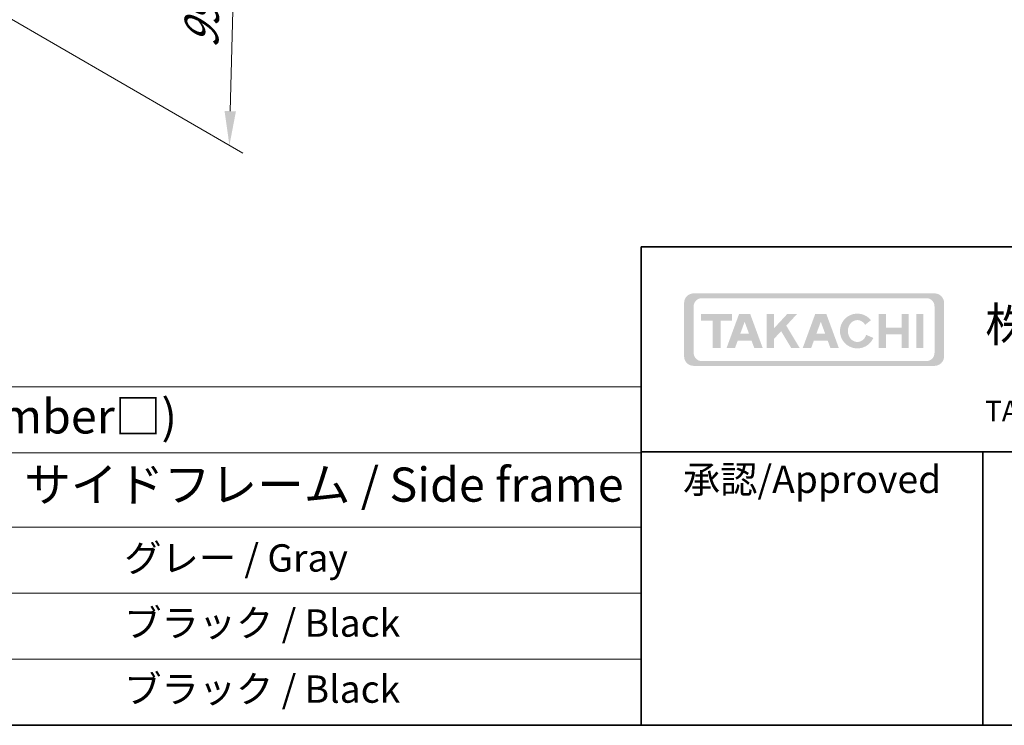
# Model space of a CAD drawing. Units: millimetres. Extents: x 0 to 10040, y 0 to 1405.
# Drawn here: x 493 to 710, y 0 to 155 of the extents above; entities that cross this region are included whole.
import ezdxf
from ezdxf.enums import TextEntityAlignment as Align

# ---------------------------------------------------------------- set-up
doc = ezdxf.new("R2010")
doc.units = ezdxf.units.MM
doc.header["$LTSCALE"] = 3
doc.layers.get('Defpoints').update_dxf_attribs({"lineweight": 25})
for name, color, linetype, lineweight in [('Border (ISO)', 7, 'Continuous', 35), ('Dimension (ISO)', 7, 'Continuous', 18), ('Hatch (ISO)', 1, 'Continuous', 18), ('Symbol (ISO)', 7, 'Continuous', 18), ('Title (ISO)', 7, 'Continuous', 35)]:
    doc.layers.add(name, color=color, linetype=linetype, lineweight=lineweight)
doc.styles.add('Note Text (TK)', font='txt')
doc.styles.add('Note Text (TK2)', font='txt')
doc.styles.add('文字スタイル67', font='arial.ttf')
doc.dimstyles.new('Default - Method 1b (TK)', dxfattribs={"dimscale": 3, "dimtxt": 2.5, "dimasz": 2.5, "dimexe": 1, "dimexo": 1.499999999999999, "dimgap": 1, "dimtad": 1, "dimtoh": 1, "dimrnd": 1e-08, "dimdsep": 46, "dimtxsty": 'Note Text (TK)', "dimcen": 0.09, "dimdle": 5, "dimclrd": 100, "dimclre": 100, "dimclrt": 7, "dimadec": 1, "dimazin": 1, "dimtfac": 1, "dimtmove": 0, "dimatfit": 3, "dimfxl": 1, "dimtolj": 1, "dimlwd": -1, "dimlwe": -1, "dimarcsym": 0})

# ---------------------------------------------------------------- blocks, each defined once
blk = doc.blocks.new('図面枠 tk図枠')
at = {"layer": 'Border (ISO)'}
blk.add_line((14.50000000000001, 8.000000000000007), (405.4999999999999, 8.000000000000007), dxfattribs=at)
blk = doc.blocks.new('表題欄 tk表題欄')
at = {"layer": 'Hatch (ISO)'}
h = blk.add_hatch(color=256, dxfattribs=at)
edge = h.paths.add_edge_path(flags=0)
edge.add_arc((95.57537688673352, 236.2990653650367), 0.5958259999999996, 269.9999999999897, 360)
edge.add_line((96.17120288673351, 236.2990653650368), (96.17120288673348, 239.7107813650365))
edge.add_arc((95.5753768867335, 239.7107813650366), 0.5958259999999996, 0, 90.0000000000068)
edge.add_line((95.57537688673342, 240.3066073650366), (79.13710888673356, 240.3066073650366))
edge.add_arc((79.13710888673353, 239.7107813650366), 0.5958259999999996, 89.99999999999744, 180)
edge.add_line((78.54128288673353, 239.7107813650365), (78.54128288673331, 236.2990653650368))
edge.add_arc((79.13710888673332, 236.2990653650365), 0.5958259999999996, 180, 270.0000000000231)
edge.add_line((79.13710888673356, 235.7032393650365), (95.57537688673342, 235.7032393650367))
edge = h.paths.add_edge_path()
edge.add_line((77.83935088673357, 239.9556413650366), (77.83935088673357, 236.0542053650368))
edge.add_arc((78.54128288673346, 236.0542053650367), 0.7019319999998935, 180, 270.0000000000087)
edge.add_line((78.54128288673357, 235.3522733650368), (96.17120288673352, 235.3522733650368))
edge.add_arc((96.17120288673351, 236.0542053650367), 0.7019319999998921, 270, 360)
edge.add_line((96.8731348867334, 236.0542053650368), (96.87313488673352, 239.9556413650366))
edge.add_arc((96.1712028867336, 239.9556413650367), 0.7019319999998921, 0, 90.00000000000873)
edge.add_line((96.17120288673348, 240.6575733650367), (78.54128288673357, 240.6575733650366))
edge.add_arc((78.54128288673357, 239.9556413650366), 0.7019319999999984, 90, 180)
for points in [[(79.07181288673355, 239.1476033650369), (79.07181288673355, 238.6578833650367), (79.92066088673353, 238.6578833650367), (79.92066088673353, 236.6581933650368), (80.50832488673353, 236.6581933650368), (80.50832488673353, 238.6578833650367), (81.35717288673355, 238.6578833650367), (81.35717288673355, 239.1476033650369)], [(85.68407849525303, 236.6581933650368), (84.9434673993943, 237.8918698287545), (84.41792288673358, 237.3246628822781), (84.41792288673358, 236.6581933650368), (83.89555488673355, 236.6581933650368), (83.89555488673355, 239.1476033650369), (84.41792288673358, 239.1476033650369), (84.41792288673358, 238.0993979968839), (85.38913556809511, 239.1476033650369), (86.10696490847272, 239.1476033650369), (85.31925422435492, 238.2974470774499), (86.30334488673353, 236.6581933650368)], [(92.09142939614459, 239.1476033650369), (92.09142939614459, 236.6581933650368), (92.60971639614465, 236.6581933650368), (92.60971639614465, 237.6580383650368), (93.76872039614462, 237.6580383650368), (93.76872039614462, 236.6581933650368), (94.28700739614459, 236.6581933650368), (94.28700739614459, 239.1476033650369), (93.76872039614462, 239.1476033650369), (93.76872039614462, 238.1477583650367), (92.60971639614465, 238.1477583650367), (92.60971639614465, 239.1476033650369)], [(94.84202339614467, 239.1476033650369), (94.84202339614467, 236.6581933650368), (95.36439139614473, 236.6581933650368), (95.36439139614473, 239.1476033650369)]]:
    blk.add_hatch(color=256, dxfattribs=at).paths.add_polyline_path(points)
h = blk.add_hatch(color=256, dxfattribs=at)
h.paths.add_polyline_path([(82.59020695886475, 237.7110913650368), (81.95242681460243, 237.7110913650368), (82.27131688673356, 238.5794973650367)], flags=0)
h.paths.add_polyline_path([(82.77903014574996, 237.1968853650368), (81.76360362771717, 237.1968853650368), (81.56578886050404, 236.6581933650368), (80.94907288673355, 236.6581933650368), (81.86321688673357, 239.1476033650369), (82.67941688673353, 239.1476033650369), (83.59356088673351, 236.6581933650368), (82.97684491296302, 236.6581933650368)])
h = blk.add_hatch(color=256, dxfattribs=at)
h.paths.add_polyline_path([(87.52707281460246, 237.7110913650368), (88.16485295886469, 237.7110913650368), (87.84596288673359, 238.5794973650367)], flags=0)
h.paths.add_polyline_path([(87.14043486050403, 236.6581933650368), (87.3382496277172, 237.1968853650368), (88.35367614574989, 237.1968853650368), (88.551490912963, 236.6581933650368), (89.16820688673343, 236.6581933650368), (88.25406288673352, 239.1476033650369), (87.43786288673356, 239.1476033650369), (86.52371888673358, 236.6581933650368)])
h = blk.add_hatch(color=256, dxfattribs=at)
edge = h.paths.add_edge_path()
edge.add_arc((90.52309888673334, 237.9028983650369), 1.273272000000011, 38.55054079078439, 336.5820184016556)
edge.add_line((91.69149139614446, 237.3968543650369), (91.17255542714857, 237.6216113977801))
edge.add_ellipse((90.52309888673352, 237.9028983650369), major_axis=(0, -0.7998759999999119), ratio=0.8673469387756529, start_angle=128.5505407907963, end_angle=426.582018401653, ccw=False)
edge.add_line((91.09381514418376, 238.3576891122095), (91.51887237036831, 238.6964075050431))
at = {"layer": 'Title (ISO)'}
for p, q in [((74.70882392282105, 244.052739026017), (255.7088239228211, 244.052739026017)), ((74.70882392282105, 209.052739026017), (74.70882392282105, 244.052739026017)), ((74.70882392282105, 229.052739026017), (230.7088239228211, 229.052739026017)), ((99.70882392282108, 229.052739026017), (99.70882392282108, 209.052739026017)), ((255.7088239228211, 209.052739026017), (74.70882392282105, 209.052739026017))]:
    blk.add_line(p, q, dxfattribs=at)
at = {"layer": 'Title (ISO)', "color": 7, "attachment_point": 4, "line_spacing_factor": 1.5, "style": 'Note Text (TK)'}
for s, insert, char_height in [('株式会社タカチ電機工業', (99.87313488673345, 238.052739026017), 2.5), ('\\fArial|b0|i0;\\H1.4986;TAKACHI ELECTRONICS ENCLOSURE CO., LTD.', (99.87313488673342, 232.052739026017), 1.49859994649887)]:
    blk.add_mtext(s, dxfattribs=dict(at, insert=insert, char_height=char_height))
at = {"layer": 'Title (ISO)', "color": 1, "insert": (87.20882392282108, 227.052739026017), "char_height": 2.000000029802322, "attachment_point": 5, "line_spacing_factor": 1.5, "style": 'Note Text (TK)'}
blk.add_mtext('\\fＭＳ Ｐゴシック|b0|i0;\\H2.0000;承認/Approved', dxfattribs=at)
at = {"layer": 'Title (ISO)', "color": 7}
for tag, p, height, style in [('<品名>_001', (157.5383693773665, 235.7317162987443), 2.5, 'Note Text (TK)'), ('<Title>_001', (157.4932713957346, 230.5520568828656), 2.000000029802322, '文字スタイル67'), ('<ページ_No.>_001', (237.9488807410029, 213.302739026017), 2.5, 'Note Text (TK)'), ('<総ページ数>_001', (246.7997330137301, 213.302739026017), 2.5, 'Note Text (TK)'), ('作成日_001', (175.617914831912, 211.2814322078352), 2.5, 'Note Text (TK)')]:
    blk.add_attdef(tag, p, '', height=height, dxfattribs=dict(at, style=style))
at = {"layer": 'Title (ISO)', "color": 7, "style": 'Note Text (TK)'}
blk.add_attdef('<尺度>', text='', height=2.5, dxfattribs=at).set_placement((243.2088239228211, 223.5527390260171), align=Align.MIDDLE_CENTER)
blk = doc.blocks.new('テーブル1')
at = {"layer": 'Symbol (ISO)'}
for p, q in [((59.49999999999994, 32.76011696934701), (224.5, 32.76011696934701)), ((224.5, 32.76011696934701), (224.5, 27.93918116241695)), ((59.49999999999994, 27.93918116241695), (224.5, 27.93918116241695)), ((224.4999999999999, 27.93918116241695), (224.4999999999999, 22.49824535548687)), ((59.49999999999994, 22.49824535548687), (224.4999999999999, 22.49824535548687)), ((224.4999999999999, 22.49824535548687), (224.4999999999999, 8.000000000000005)), ((59.49999999999994, 17.66549690365792), (224.4999999999999, 17.66549690365792)), ((59.49999999999994, 12.83274845182896), (224.4999999999999, 12.83274845182896)), ((59.49999999999994, 8.000000000000005), (224.4999999999999, 8.000000000000005))]:
    blk.add_line(p, q, dxfattribs=at)
at = {"layer": 'Symbol (ISO)', "color": 7, "attachment_point": 7}
for s, insert, char_height, style in [('色仕様（型番末尾□） / Color type (End of product number□)', (93.61743841876728, 28.57333329111338), 2.5, 'Note Text (TK)'), ('サイドフレーム / Side frame', (179.3247960894076, 23.58128637410701), 2.5, 'Note Text (TK)'), ('             グレー / Gray', (178.6999999999999, 18.61988283321261), 2.000000029802322, 'Note Text (TK2)'), ('             ブラック / Black', (178.6999999999999, 13.85730982609094), 2.000000029802322, 'Note Text (TK2)'), ('             ブラック / Black', (178.6999999999999, 9.024561374261978), 2.000000029802322, 'Note Text (TK2)')]:
    blk.add_mtext(s, dxfattribs=dict(at, insert=insert, char_height=char_height, style=style))
blk = doc.blocks.new('*D22')
at = {"layer": 'Defpoints', "color": 0}
for p in [(485.7173601531354, 213.1742541896218), (484.3840268198207, 159.1534029874512), (539.5383557523711, 127.3100363312702)]:
    blk.add_point(p, dxfattribs=at)
at = {"layer": 'Dimension (ISO)', "color": 100}
for p, q in [((490.1554870541775, 210.6119004286074), (543.8304403530472, 179.6226516927644)), ((540.6866317382854, 173.8331709624991), (539.7234130997714, 134.8077529022118)), ((488.8221537208628, 156.5910492264369), (542.4971070197325, 125.6018004905939))]:
    blk.add_line(p, q, dxfattribs=at)
for points in [[(539.4370123097951, 173.8640138537324), (541.9362511667755, 173.8023280712657), (540.8716890856857, 181.3308875334407)], [(538.4737936712812, 134.8385957934452), (540.9730325282616, 134.7769100109784), (539.5383557523711, 127.3100363312702)]]:
    blk.add_solid(points, dxfattribs=at)
at = {"layer": 'Dimension (ISO)', "color": 7, "insert": (533.2738948217763, 147.0652501826586), "char_height": 7.5, "attachment_point": 4, "rotation": 88.58612251216663, "style": 'Note Text (TK)'}
blk.add_mtext('\\A1;{\\Q28.586;\\W0.828;\\H0.816x; \\fＭＳ Ｐゴシック|b0|i0;\\H7.5000;99}', dxfattribs=at)

msp = doc.modelspace()

# ---------------------------------------------------------------- block references
at = {"xscale": 3, "yscale": 3, "zscale": 3}
for name, p in [('図面枠 tk図枠', (-43.50000000000003, -24.00000000000002)), ('表題欄 tk表題欄', (405.8735282315366, -627.158217078051)), ('テーブル1', (-43.50000000000003, -24.00000000000002))]:
    msp.add_blockref(name, p, dxfattribs=at)

# ---------------------------------------------------------------- dimensions: what is measured, and where the dimension line sits
at = {"layer": 'Dimension (ISO)', "color": 100}
dim = msp.add_linear_dim(base=(539.5383557523711, 127.3100363312702), p1=(485.7173601531354, 213.1742541896217), p2=(484.3840268198206, 159.1534029874512), angle=88.58612251216663, text='{\\Q28.586;\\W0.828;\\H0.816x; \\fＭＳ Ｐゴシック|b0|i0;\\H7.5000;99}', dimstyle='Default - Method 1b (TK)', override={"dimgap": 1, "dimtoh": 0, "dimdec": 2, "dimlfac": 1.811143425202472, "dimtol": 0, "dimlim": 0, "dimtp": 0, "dimtm": 0, "dimtdec": 2, "dimtofl": 0, "dimatfit": 1}, dxfattribs=at)
dim.commit()
dim.dimension.update_dxf_attribs({"geometry": '*D22', "text_midpoint": (540.2050224190283, 154.3204619323554), "dimtype": 160})

doc.saveas('drawing.dxf')
